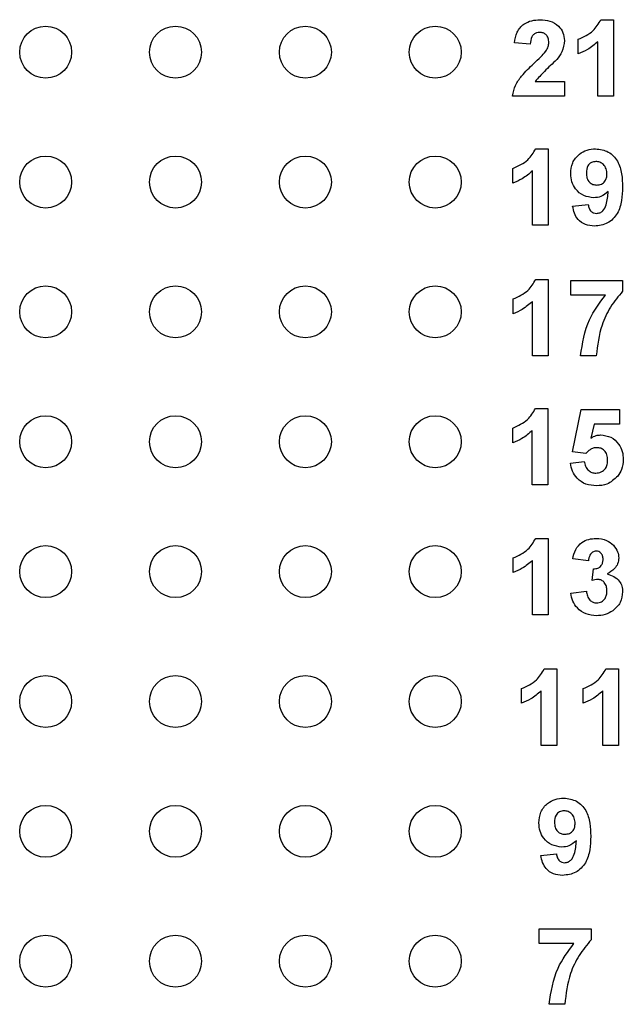
# Model space of a CAD drawing. Units: inches. Extents: x 0.1 to 14.1, y 0.1 to 9.1.
# Drawn here: x 8.6 to 9.1, y 4.9 to 5.6 of the extents above; entities that cross this region are included whole.
import ezdxf

# ---------------------------------------------------------------- set-up
doc = ezdxf.new("R2010")
doc.units = ezdxf.units.IN
doc.header["$LTSCALE"] = 0.833333
doc.header["$MEASUREMENT"] = 0

msp = doc.modelspace()

# ---------------------------------------------------------------- linework, layer by layer
at = {"color": 7, "linetype": 'Continuous', "lineweight": 25}
for p, q in [((9.04055, 5.61947), (9.05016, 5.61947)), ((9.05016, 5.61947), (9.05016, 5.56067)), ((9.02302, 5.59309), (9.02302, 5.60439)), ((8.98608, 5.60062), (8.97402, 5.60173)), ((9.0381, 5.56067), (9.0381, 5.60253)), ((8.9899, 5.57198), (9.01247, 5.57198)), ((9.01247, 5.57198), (9.01247, 5.56067)), ((9.01247, 5.56067), (8.97251, 5.56067)), ((9.05016, 5.56067), (9.0381, 5.56067)), ((8.99033, 5.52005), (8.99995, 5.52005)), ((8.99995, 5.52005), (8.99995, 5.46125)), ((8.97281, 5.49367), (8.97281, 5.50498)), ((8.98788, 5.46125), (8.98788, 5.50312)), ((9.01879, 5.47584), (9.03085, 5.47708)), ((8.99995, 5.46125), (8.98788, 5.46125)), ((8.99038, 5.41947), (8.99999, 5.41947)), ((8.99999, 5.41947), (8.99999, 5.36067)), ((9.01733, 5.40741), (9.01733, 5.41872)), ((9.01733, 5.41872), (9.05729, 5.41872)), ((9.05729, 5.41872), (9.05729, 5.41042)), ((9.04399, 5.40741), (9.01733, 5.40741)), ((8.97286, 5.39309), (8.97286, 5.40439)), ((8.98793, 5.36067), (8.98793, 5.40253)), ((8.99999, 5.36067), (8.98793, 5.36067)), ((9.03693, 5.36067), (9.02487, 5.36067)), ((8.99014, 5.32005), (8.99975, 5.32005)), ((8.99975, 5.32005), (8.99975, 5.26125)), ((9.0186, 5.28677), (9.02538, 5.3193)), ((9.02538, 5.3193), (9.05478, 5.3193)), ((9.05478, 5.3193), (9.05478, 5.30799)), ((9.03523, 5.30799), (9.03288, 5.29734)), ((9.05478, 5.30799), (9.03523, 5.30799)), ((8.97261, 5.29367), (8.97261, 5.30498)), ((8.98769, 5.26125), (8.98769, 5.30312)), ((9.02901, 5.28538), (9.0186, 5.28677)), ((9.01709, 5.27807), (9.02764, 5.27935)), ((8.99975, 5.26125), (8.98769, 5.26125)), ((8.99038, 5.22005), (8.99999, 5.22005)), ((8.99999, 5.22005), (8.99999, 5.16125)), ((8.97286, 5.19367), (8.97286, 5.20498)), ((8.98793, 5.16125), (8.98793, 5.20312)), ((9.0309, 5.20271), (9.01884, 5.20441)), ((9.03392, 5.18756), (9.03488, 5.19668)), ((9.01733, 5.17796), (9.02939, 5.17935)), ((8.99999, 5.16125), (8.98793, 5.16125)), ((8.99689, 5.11947), (9.00651, 5.11947)), ((9.00651, 5.11947), (9.00651, 5.06067)), ((9.04439, 5.11947), (9.054, 5.11947)), ((9.054, 5.11947), (9.054, 5.06067)), ((8.97937, 5.09309), (8.97937, 5.10439)), ((9.02686, 5.09309), (9.02686, 5.10439)), ((8.99444, 5.06067), (8.99444, 5.10253)), ((9.04194, 5.06067), (9.04194, 5.10253)), ((9.00651, 5.06067), (8.99444, 5.06067)), ((9.054, 5.06067), (9.04194, 5.06067)), ((8.99429, 4.97584), (9.00635, 4.97708)), ((8.99312, 4.90799), (8.99312, 4.9193)), ((8.99312, 4.9193), (9.03307, 4.9193)), ((9.03307, 4.9193), (9.03307, 4.91101)), ((9.01977, 4.90799), (8.99312, 4.90799)), ((9.01272, 4.86125), (9.00066, 4.86125))]:
    msp.add_line(p, q, dxfattribs=at)
for centre in [(8.61296, 5.59446), (8.71296, 5.59446), (8.81296, 5.59446), (8.91296, 5.59446), (8.61296, 5.49446), (8.71296, 5.49446), (8.81296, 5.49446), (8.91296, 5.49446), (8.61296, 5.39446), (8.71296, 5.39446), (8.81296, 5.39446), (8.91296, 5.39446), (8.61296, 5.29446), (8.71296, 5.29446), (8.81296, 5.29446), (8.91296, 5.29446), (8.61296, 5.19446), (8.71296, 5.19446), (8.81296, 5.19446), (8.91296, 5.19446), (8.61296, 5.09446), (8.71296, 5.09446), (8.81296, 5.09446), (8.91296, 5.09446), (8.61296, 4.99446), (8.71296, 4.99446), (8.81296, 4.99446), (8.91296, 4.99446), (8.61296, 4.89446), (8.71296, 4.89446), (8.81296, 4.89446), (8.91296, 4.89446)]:
    msp.add_circle(centre, 0.02, dxfattribs=at)
for points, knots in [([(8.97402, 5.60173), (8.97446, 5.60449), (8.97534, 5.60998), (8.98053, 5.61618), (8.98717, 5.61906), (8.99152, 5.61933), (8.99369, 5.61947)], [0, 0, 0, 0, 0.28065, 0.55872, 0.779162, 1, 1, 1, 1]), ([(8.99369, 5.61947), (8.99629, 5.61931), (9.00148, 5.619), (9.00786, 5.61516), (9.01186, 5.6096), (9.01226, 5.60552), (9.01247, 5.60347)], [0, 0, 0, 0, 0.2806892, 0.5599438, 0.7798932, 1, 1, 1, 1]), ([(9.02302, 5.60439), (9.02719, 5.60623), (9.03461, 5.60951), (9.03874, 5.61643), (9.04055, 5.61947)], [0, 0, 0, 0, 0.561304, 1, 1, 1, 1]), ([(8.99343, 5.60967), (8.99261, 5.60962), (8.99097, 5.60951), (8.98876, 5.60827), (8.98655, 5.60537), (8.98628, 5.60258), (8.98608, 5.60062)], [0, 0, 0, 0, 0.187238, 0.374084, 0.560697, 1, 1, 1, 1]), ([(9.00041, 5.60195), (9.00035, 5.60306), (9.00023, 5.60527), (8.99856, 5.60801), (8.99604, 5.6095), (8.9943, 5.60961), (8.99343, 5.60967)], [0, 0, 0, 0, 0.2806193, 0.5594974, 0.779381, 1, 1, 1, 1]), ([(9.01247, 5.60347), (9.01206, 5.60044), (9.01133, 5.595), (9.00803, 5.59065), (9.00658, 5.58873)], [0, 0, 0, 0, 0.558328, 1, 1, 1, 1]), ([(8.99811, 5.59516), (8.99882, 5.59634), (9.00008, 5.59845), (9.0003, 5.60088), (9.00041, 5.60195)], [0, 0, 0, 0, 0.560189, 1, 1, 1, 1]), ([(9.0381, 5.60253), (9.03556, 5.60031), (9.03104, 5.59634), (9.02547, 5.59408), (9.02302, 5.59309)], [0, 0, 0, 0, 0.559722, 1, 1, 1, 1]), ([(8.98886, 5.58566), (8.99069, 5.58734), (8.99394, 5.59034), (8.99684, 5.59369), (8.99811, 5.59516)], [0, 0, 0, 0, 0.56026, 1, 1, 1, 1]), ([(9.00658, 5.58873), (9.00333, 5.58572), (8.99755, 5.58036), (8.99223, 5.57454), (8.9899, 5.57198)], [0, 0, 0, 0, 0.560785, 1, 1, 1, 1]), ([(8.97251, 5.56067), (8.97309, 5.56349), (8.97424, 5.56912), (8.98028, 5.57757), (8.98561, 5.58259), (8.98886, 5.58566)], [0, 0, 0, 0, 0.279517, 0.559299, 1, 1, 1, 1]), ([(8.97281, 5.50498), (8.97697, 5.50682), (8.9844, 5.5101), (8.98852, 5.51702), (8.99033, 5.52005)], [0, 0, 0, 0, 0.561303, 1, 1, 1, 1]), ([(9.01728, 5.50091), (9.01754, 5.50378), (9.01806, 5.50949), (9.02322, 5.51597), (9.02974, 5.51956), (9.03422, 5.51989), (9.03646, 5.52005)], [0, 0, 0, 0, 0.280025, 0.55913, 0.779358, 1, 1, 1, 1]), ([(9.03646, 5.52005), (9.03988, 5.51961), (9.04504, 5.51895), (9.05039, 5.51459), (9.05455, 5.50918), (9.05689, 5.50078), (9.05712, 5.49402), (9.05724, 5.49063)], [0, 0, 0, 0, 0.248402, 0.373708, 0.498988, 0.749042, 1, 1, 1, 1]), ([(9.03673, 5.51025), (9.0355, 5.51011), (9.03305, 5.50983), (9.02963, 5.5066), (9.02945, 5.50338), (9.02935, 5.50141)], [0, 0, 0, 0, 0.280706, 0.56008, 1, 1, 1, 1]), ([(9.04518, 5.50063), (9.04509, 5.50198), (9.04492, 5.50467), (9.04279, 5.50788), (9.0399, 5.50991), (9.03779, 5.51014), (9.03673, 5.51025)], [0, 0, 0, 0, 0.2804933, 0.5594259, 0.7798207, 1, 1, 1, 1]), ([(8.98788, 5.50312), (8.98535, 5.50089), (8.98082, 5.49692), (8.97526, 5.49466), (8.97281, 5.49367)], [0, 0, 0, 0, 0.559725, 1, 1, 1, 1]), ([(9.03503, 5.48236), (9.03235, 5.4827), (9.02699, 5.48337), (9.02106, 5.48842), (9.01773, 5.49458), (9.01743, 5.4988), (9.01728, 5.50091)], [0, 0, 0, 0, 0.279382, 0.559144, 0.779352, 1, 1, 1, 1]), ([(9.02935, 5.50141), (9.0294, 5.50011), (9.02952, 5.49752), (9.03137, 5.49425), (9.03429, 5.49244), (9.03632, 5.49225), (9.03734, 5.49216)], [0, 0, 0, 0, 0.280792, 0.559204, 0.7794899, 1, 1, 1, 1]), ([(9.03734, 5.49216), (9.03856, 5.4923), (9.041, 5.49257), (9.04376, 5.49484), (9.04503, 5.49776), (9.04513, 5.49967), (9.04518, 5.50063)], [0, 0, 0, 0, 0.279818, 0.558958, 0.779107, 1, 1, 1, 1]), ([(9.05724, 5.49063), (9.05712, 5.48713), (9.05688, 5.48015), (9.05436, 5.4715), (9.05, 5.46597), (9.04438, 5.46158), (9.03906, 5.46093), (9.03553, 5.4605)], [0, 0, 0, 0, 0.250918, 0.500894, 0.626165, 0.751445, 1, 1, 1, 1]), ([(9.04613, 5.48725), (9.04434, 5.48567), (9.04112, 5.48285), (9.0369, 5.48251), (9.03503, 5.48236)], [0, 0, 0, 0, 0.5590196, 1, 1, 1, 1]), ([(9.03725, 5.4703), (9.03813, 5.4704), (9.03989, 5.47061), (9.0428, 5.47277), (9.04556, 5.47845), (9.0459, 5.48373), (9.04613, 5.48725)], [0, 0, 0, 0, 0.124795, 0.24984, 0.498474, 1, 1, 1, 1]), ([(9.03553, 5.4605), (9.03317, 5.46069), (9.02846, 5.46106), (9.0229, 5.46507), (9.01992, 5.47041), (9.01917, 5.47403), (9.01879, 5.47584)], [0, 0, 0, 0, 0.280032, 0.558771, 0.779102, 1, 1, 1, 1]), ([(9.03085, 5.47708), (9.03101, 5.47612), (9.03131, 5.47421), (9.03274, 5.4718), (9.03495, 5.47047), (9.03648, 5.47036), (9.03725, 5.4703)], [0, 0, 0, 0, 0.280707, 0.559909, 0.779663, 1, 1, 1, 1]), ([(8.97286, 5.40439), (8.97702, 5.40623), (8.98445, 5.40951), (8.98857, 5.41643), (8.99038, 5.41947)], [0, 0, 0, 0, 0.561302, 1, 1, 1, 1]), ([(9.02487, 5.36067), (9.02636, 5.37028), (9.02902, 5.38746), (9.03941, 5.40131), (9.04399, 5.40741)], [0, 0, 0, 0, 0.559129, 1, 1, 1, 1]), ([(9.05729, 5.41042), (9.05403, 5.40647), (9.04751, 5.39855), (9.03954, 5.38182), (9.03792, 5.36869), (9.03693, 5.36067)], [0, 0, 0, 0, 0.280103, 0.560589, 1, 1, 1, 1]), ([(8.98793, 5.40253), (8.9854, 5.40031), (8.98087, 5.39634), (8.97531, 5.39408), (8.97286, 5.39309)], [0, 0, 0, 0, 0.559725, 1, 1, 1, 1]), ([(8.97261, 5.30498), (8.97678, 5.30682), (8.98421, 5.3101), (8.98833, 5.31702), (8.99014, 5.32005)], [0, 0, 0, 0, 0.561305, 1, 1, 1, 1]), ([(8.98769, 5.30312), (8.98516, 5.30089), (8.98063, 5.29692), (8.97506, 5.29466), (8.97261, 5.29367)], [0, 0, 0, 0, 0.559723, 1, 1, 1, 1]), ([(9.03288, 5.29734), (9.03419, 5.29808), (9.03653, 5.2994), (9.03919, 5.29961), (9.04036, 5.2997)], [0, 0, 0, 0, 0.559957, 1, 1, 1, 1]), ([(9.04036, 5.2997), (9.04307, 5.29935), (9.04848, 5.29865), (9.05426, 5.29331), (9.05738, 5.28702), (9.05766, 5.28277), (9.0578, 5.28064)], [0, 0, 0, 0, 0.279195, 0.558825, 0.779165, 1, 1, 1, 1]), ([(9.03735, 5.2899), (9.03643, 5.28982), (9.0346, 5.28966), (9.0316, 5.28817), (9.02999, 5.28643), (9.02901, 5.28538)], [0, 0, 0, 0, 0.280018, 0.560135, 1, 1, 1, 1]), ([(9.04574, 5.28039), (9.04567, 5.28174), (9.04554, 5.28443), (9.04355, 5.28778), (9.04052, 5.28966), (9.03841, 5.28982), (9.03735, 5.2899)], [0, 0, 0, 0, 0.2808923, 0.5594415, 0.779484, 1, 1, 1, 1]), ([(9.03707, 5.2605), (9.03431, 5.26072), (9.02879, 5.26116), (9.02226, 5.26569), (9.01834, 5.2717), (9.01751, 5.27595), (9.01709, 5.27807)], [0, 0, 0, 0, 0.2800928, 0.5591682, 0.7793754, 1, 1, 1, 1]), ([(9.02764, 5.27935), (9.02789, 5.27805), (9.0284, 5.27548), (9.03067, 5.27251), (9.03353, 5.27062), (9.03559, 5.27041), (9.03662, 5.2703)], [0, 0, 0, 0, 0.2803303, 0.5599492, 0.7800231, 1, 1, 1, 1]), ([(9.03662, 5.2703), (9.03806, 5.27046), (9.04093, 5.27079), (9.04414, 5.27354), (9.04557, 5.27701), (9.04568, 5.27926), (9.04574, 5.28039)], [0, 0, 0, 0, 0.279578, 0.558656, 0.778912, 1, 1, 1, 1]), ([(9.0578, 5.28064), (9.05757, 5.27808), (9.05715, 5.27351), (9.05459, 5.26973), (9.05346, 5.26806)], [0, 0, 0, 0, 0.559396, 1, 1, 1, 1]), ([(9.05346, 5.26806), (9.05087, 5.26558), (9.04623, 5.26113), (9.03987, 5.26069), (9.03707, 5.2605)], [0, 0, 0, 0, 0.558217, 1, 1, 1, 1]), ([(8.97286, 5.20498), (8.97702, 5.20682), (8.98445, 5.2101), (8.98857, 5.21702), (8.99038, 5.22005)], [0, 0, 0, 0, 0.561303, 1, 1, 1, 1]), ([(9.01884, 5.20441), (9.01941, 5.20682), (9.02056, 5.21162), (9.02522, 5.21701), (9.0311, 5.21965), (9.03496, 5.21992), (9.0369, 5.22005)], [0, 0, 0, 0, 0.280652, 0.559156, 0.779461, 1, 1, 1, 1]), ([(9.0369, 5.22005), (9.0397, 5.21983), (9.04471, 5.21943), (9.04849, 5.21619), (9.05016, 5.21476)], [0, 0, 0, 0, 0.5598111, 1, 1, 1, 1]), ([(9.03694, 5.21025), (9.03595, 5.21007), (9.03396, 5.20972), (9.03156, 5.2068), (9.03115, 5.20426), (9.0309, 5.20271)], [0, 0, 0, 0, 0.278589, 0.558882, 1, 1, 1, 1]), ([(9.04221, 5.20399), (9.04216, 5.20485), (9.04206, 5.20658), (9.04084, 5.20873), (9.03899, 5.21008), (9.03763, 5.2102), (9.03694, 5.21025)], [0, 0, 0, 0, 0.280621, 0.560034, 0.779856, 1, 1, 1, 1]), ([(9.05016, 5.21476), (9.05146, 5.21315), (9.05378, 5.21026), (9.05412, 5.20659), (9.05427, 5.20498)], [0, 0, 0, 0, 0.559643, 1, 1, 1, 1]), ([(8.98793, 5.20312), (8.9854, 5.20089), (8.98087, 5.19692), (8.97531, 5.19466), (8.97286, 5.19367)], [0, 0, 0, 0, 0.559726, 1, 1, 1, 1]), ([(9.03488, 5.19668), (9.036, 5.19673), (9.03822, 5.19681), (9.0408, 5.19878), (9.04205, 5.20139), (9.04216, 5.20312), (9.04221, 5.20399)], [0, 0, 0, 0, 0.280327, 0.558528, 0.779033, 1, 1, 1, 1]), ([(9.05427, 5.20498), (9.05411, 5.20347), (9.05379, 5.20044), (9.05065, 5.19583), (9.0473, 5.19384), (9.04525, 5.19262)], [0, 0, 0, 0, 0.279837, 0.559847, 1, 1, 1, 1]), ([(9.0384, 5.18839), (9.03755, 5.18832), (9.03602, 5.1882), (9.03456, 5.18775), (9.03392, 5.18756)], [0, 0, 0, 0, 0.559681, 1, 1, 1, 1]), ([(9.04522, 5.17962), (9.04516, 5.18078), (9.04504, 5.18311), (9.04348, 5.18602), (9.04115, 5.18805), (9.03932, 5.18828), (9.0384, 5.18839)], [0, 0, 0, 0, 0.28074, 0.560296, 0.780292, 1, 1, 1, 1]), ([(9.04525, 5.19262), (9.04705, 5.19212), (9.05066, 5.19111), (9.05462, 5.18755), (9.05695, 5.18327), (9.05717, 5.18034), (9.05729, 5.17887)], [0, 0, 0, 0, 0.28015, 0.559725, 0.779778, 1, 1, 1, 1]), ([(9.02939, 5.17935), (9.02959, 5.17812), (9.02999, 5.17566), (9.03177, 5.17261), (9.03441, 5.17062), (9.03637, 5.17041), (9.03734, 5.1703)], [0, 0, 0, 0, 0.280727, 0.56037, 0.780268, 1, 1, 1, 1]), ([(9.05729, 5.17887), (9.05689, 5.17603), (9.05611, 5.17033), (9.0504, 5.16435), (9.04383, 5.16096), (9.03935, 5.16065), (9.03711, 5.1605)], [0, 0, 0, 0, 0.279054, 0.558762, 0.779237, 1, 1, 1, 1]), ([(9.03734, 5.1703), (9.03862, 5.17048), (9.04119, 5.17085), (9.04379, 5.17354), (9.04507, 5.1766), (9.04517, 5.17861), (9.04522, 5.17962)], [0, 0, 0, 0, 0.27884, 0.558287, 0.778837, 1, 1, 1, 1]), ([(9.03711, 5.1605), (9.03438, 5.16074), (9.02892, 5.16121), (9.02248, 5.16572), (9.01851, 5.17162), (9.01773, 5.17584), (9.01733, 5.17796)], [0, 0, 0, 0, 0.280014, 0.55937, 0.779554, 1, 1, 1, 1]), ([(8.97937, 5.10439), (8.98354, 5.10623), (8.99096, 5.10951), (8.99509, 5.11643), (8.99689, 5.11947)], [0, 0, 0, 0, 0.561303, 1, 1, 1, 1]), ([(9.02686, 5.10439), (9.03103, 5.10623), (9.03845, 5.10951), (9.04258, 5.11643), (9.04439, 5.11947)], [0, 0, 0, 0, 0.561305, 1, 1, 1, 1]), ([(8.99444, 5.10253), (8.99191, 5.10031), (8.98739, 5.09634), (8.98182, 5.09408), (8.97937, 5.09309)], [0, 0, 0, 0, 0.559725, 1, 1, 1, 1]), ([(9.04194, 5.10253), (9.0394, 5.10031), (9.03488, 5.09634), (9.02931, 5.09408), (9.02686, 5.09309)], [0, 0, 0, 0, 0.559723, 1, 1, 1, 1]), ([(8.99278, 5.00091), (8.99304, 5.00378), (8.99356, 5.00949), (8.99871, 5.01597), (9.00523, 5.01956), (9.00971, 5.01989), (9.01196, 5.02005)], [0, 0, 0, 0, 0.280023, 0.559131, 0.779358, 1, 1, 1, 1]), ([(9.01196, 5.02005), (9.01538, 5.01961), (9.02053, 5.01895), (9.02588, 5.01459), (9.03005, 5.00918), (9.03239, 5.00078), (9.03262, 4.99402), (9.03273, 4.99063)], [0, 0, 0, 0, 0.248402, 0.373708, 0.498988, 0.749042, 1, 1, 1, 1]), ([(9.01223, 5.01025), (9.011, 5.01011), (9.00855, 5.00983), (9.00513, 5.0066), (9.00495, 5.00338), (9.00484, 5.00141)], [0, 0, 0, 0, 0.280701, 0.560084, 1, 1, 1, 1]), ([(9.02067, 5.00063), (9.02059, 5.00198), (9.02042, 5.00467), (9.01828, 5.00788), (9.01539, 5.00991), (9.01328, 5.01014), (9.01223, 5.01025)], [0, 0, 0, 0, 0.280488, 0.559423, 0.779817, 1, 1, 1, 1]), ([(9.01053, 4.98236), (9.00785, 4.9827), (9.00248, 4.98337), (8.99656, 4.98842), (8.99323, 4.99458), (8.99293, 4.9988), (8.99278, 5.00091)], [0, 0, 0, 0, 0.279385, 0.559142, 0.779353, 1, 1, 1, 1]), ([(9.00484, 5.00141), (9.0049, 5.00011), (9.00502, 4.99752), (9.00686, 4.99425), (9.00978, 4.99244), (9.01182, 4.99225), (9.01284, 4.99216)], [0, 0, 0, 0, 0.280796, 0.559205, 0.77949, 1, 1, 1, 1]), ([(9.01284, 4.99216), (9.01406, 4.9923), (9.01649, 4.99257), (9.01926, 4.99484), (9.02052, 4.99776), (9.02062, 4.99967), (9.02067, 5.00063)], [0, 0, 0, 0, 0.279819, 0.558954, 0.779102, 1, 1, 1, 1]), ([(9.03273, 4.99063), (9.03261, 4.98713), (9.03237, 4.98015), (9.02986, 4.9715), (9.02549, 4.96597), (9.01988, 4.96158), (9.01456, 4.96093), (9.01102, 4.9605)], [0, 0, 0, 0, 0.250916, 0.500894, 0.626165, 0.751447, 1, 1, 1, 1]), ([(9.02163, 4.98725), (9.01983, 4.98567), (9.01662, 4.98285), (9.01239, 4.98251), (9.01053, 4.98236)], [0, 0, 0, 0, 0.559019, 1, 1, 1, 1]), ([(9.01274, 4.9703), (9.01362, 4.9704), (9.01538, 4.97061), (9.01829, 4.97277), (9.02106, 4.97845), (9.0214, 4.98373), (9.02163, 4.98725)], [0, 0, 0, 0, 0.124794, 0.249838, 0.498475, 1, 1, 1, 1]), ([(9.01102, 4.9605), (9.00866, 4.96069), (9.00395, 4.96106), (8.9984, 4.96507), (8.99542, 4.97041), (8.99466, 4.97403), (8.99429, 4.97584)], [0, 0, 0, 0, 0.280035, 0.558772, 0.779105, 1, 1, 1, 1]), ([(9.00635, 4.97708), (9.0065, 4.97612), (9.00681, 4.97421), (9.00823, 4.9718), (9.01045, 4.97047), (9.01198, 4.97036), (9.01274, 4.9703)], [0, 0, 0, 0, 0.280701, 0.559901, 0.779662, 1, 1, 1, 1]), ([(9.00066, 4.86125), (9.00214, 4.87086), (9.0048, 4.88805), (9.01519, 4.90189), (9.01977, 4.90799)], [0, 0, 0, 0, 0.559129, 1, 1, 1, 1]), ([(9.03307, 4.91101), (9.02981, 4.90705), (9.02329, 4.89914), (9.01532, 4.88241), (9.01371, 4.86927), (9.01272, 4.86125)], [0, 0, 0, 0, 0.280102, 0.560588, 1, 1, 1, 1])]:
    msp.add_open_spline(points, degree=3, knots=knots, dxfattribs=at)

doc.saveas('drawing.dxf')
